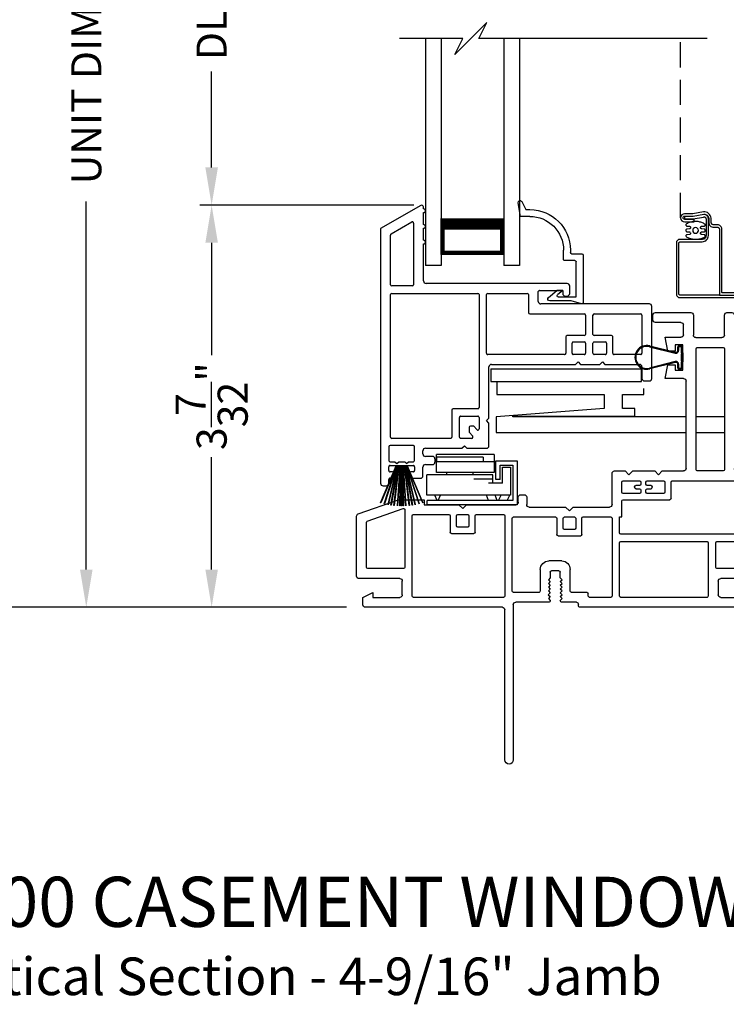
# Model space of a CAD drawing. Extents: x 0 to 68, y 0 to 44.
# Drawn here: x 39.5 to 45.1, y 21.5 to 29.3 of the extents above; entities that cross this region are included whole.
import ezdxf

# ---------------------------------------------------------------- set-up
doc = ezdxf.new("R2010")
doc.units = 0
doc.header["$MEASUREMENT"] = 0
doc.linetypes.add('HIDDEN', pattern=[0.075, 0.05, -0.025])
doc.layers.get('0').update_dxf_attribs({"linetype": 'CONTINUOUS'})
doc.layers.get('DEFPOINTS').update_dxf_attribs({"linetype": 'CONTINUOUS'})
doc.layers.add('DIM', color=7, linetype='CONTINUOUS')
doc.styles.add('ARIAL', font='arial.ttf')
doc.dimstyles.new('M-4', dxfattribs={"dimtxt": 0.24, "dimasz": 0.3, "dimexe": 0.09375, "dimexo": 0.0625, "dimgap": 0.09, "dimtad": 0, "dimdec": 5, "dimzin": 0, "dimtxsty": 'ARIAL', "dimcen": 0, "dimclrd": 7, "dimclre": 7, "dimclrt": 7, "dimazin": 3, "dimtfac": 1, "dimtdec": 5, "dimtofl": 0, "dimtmove": 0, "dimatfit": 3, "dimtolj": 1, "dimtzin": 0})

# ---------------------------------------------------------------- blocks, each defined once
blk = doc.blocks.new('A$C7CDF6E8A')
for p, q in [((0.0781, 0.2571), (0.0781, 0.4015)), ((0.5385, 0.4015), (0.0781, 0.4015)), ((0.5385, 0.4015), (0.5385, 0.2571)), ((0.5385, 0.3421), (0.0781, 0.3421)), ((0.0783, 0.3801), (0.0783, 0.3421)), ((0.4483, 0.3801), (0.0783, 0.3801)), ((0.4483, 0.3801), (0.4483, 0.3421)), ((0.5501, 0.2008), (0.5501, 0.3498)), ((0.5501, 0.3498), (0.7205, 0.3498)), ((0.5841, 0.2008), (0.5841, 0.3158)), ((0.5841, 0.3158), (0.6865, 0.3158)), ((0.6865, 0.3158), (0.6865, 0.034)), ((0.7205, 0.3498), (0.7205, 0)), ((0.5259, 0.2371), (0, 0.2371)), ((0, 0.0771), (0, 0.2371)), ((0.5385, 0.2571), (0.0781, 0.2571)), ((0.1586, 0.2371), (0.1586, 0.2582)), ((0.3693, 0.2371), (0.3693, 0.2568)), ((0.5259, 0.1711), (0.5259, 0.2371)), ((0.6035, 0.1719), (0.6035, 0.2984)), ((0.6035, 0.2984), (0.6676, 0.2984)), ((0.6676, 0.2984), (0.6676, 0.0771)), ((0.5259, 0.2031), (0.3759, 0.2031)), ((0.6035, 0.1711), (0.4922, 0.1711)), ((0.5841, 0.2008), (0.5501, 0.2008)), ((0.6676, 0.0771), (0, 0.0771)), ((0.0017, 0), (0.0017, 0.034)), ((0.6865, 0.034), (0.0017, 0.034)), ((0.7205, 0), (0.0017, 0)), ((0.0812, 0.0338), (0.0632, 0.0769)), ((0.0903, 0.034), (0.1083, 0.0771)), ((0.4928, 0.034), (0.4748, 0.0771)), ((0.5623, 0.034), (0.5443, 0.0771)), ((0.5714, 0.0342), (0.592, 0.0771)), ((0.6422, 0.0342), (0.6628, 0.0771))]:
    blk.add_line(p, q)
blk = doc.blocks.new('A$C594A5847')
for p, q in [((0, 0.5052), (0, 0.4064)), ((0, 0.5052), (1.2009, 0.5052)), ((1.2009, 0.4064), (1.2009, 0.5052)), ((0, 0.4064), (0.047, 0.4064)), ((0.047, 0.4064), (1.2009, 0.4064)), ((0.047, 0.4064), (0.047, 0.303)), ((1.2209, 0.303), (1.2209, 0.3492)), ((0.047, 0.303), (0.9037, 0.303)), ((0.9037, 0.303), (0.9037, 0.1907)), ((1.0496, 0.303), (1.2209, 0.303)), ((1.0496, 0.1907), (1.0496, 0.303)), ((0.9037, 0.1907), (0.0424, 0.125)), ((1.1477, 0.1907), (1.0496, 0.1907)), ((1.1477, 0.13), (1.1477, 0.1907)), ((0.0424, 0.125), (0.0424, 0)), ((0.1735, 0.13), (1.1477, 0.13)), ((0.1735, 0.125), (0.1735, 0.13)), ((1.5571, 0.125), (0.1735, 0.125)), ((1.8631, 0.125), (1.6361, 0.125)), ((0.0424, 0), (1.5571, 0)), ((1.6361, 0), (1.8631, 0))]:
    blk.add_line(p, q)
blk = doc.blocks.new('A$C148C4553')
at = {"color": 7}
for p, q in [((0.6962, 0.2559), (0.5682, 0.1279)), ((0.6322, 0.1279), (0.6962, 0.2559)), ((0.5042, 0.1279), (0, 0.1279)), ((0.5682, 0.1279), (0.4403, 0)), ((0.4403, 0), (0.5042, 0.1279)), ((2.4539, 0.1279), (0.6322, 0.1279))]:
    blk.add_line(p, q, dxfattribs=at)
blk = doc.blocks.new('A$C59C548D2')
for p, q in [((0.125, 1.8105), (0, 1.8105)), ((0, 0), (0, 1.8105)), ((0.125, 0), (0.125, 1.8105)), ((0.625, 0), (0.625, 1.8105)), ((0.75, 1.8105), (0.625, 1.8105)), ((0.75, 0), (0.75, 1.8105)), ((0.625, 1.7213), (0.125, 1.7213)), ((0.125, 1.7213), (0.125, 1.7213)), ((0.125, 1.7213), (0.125, 1.4352)), ((0.625, 1.4355), (0.625, 1.7213))]:
    blk.add_line(p, q)
for points, const_width in [([(0.14, 1.7213), (0.14, 1.4802)], 0.03), ([(0.61, 1.7213), (0.61, 1.4802)], 0.03), ([(0.61, 1.7061), (0.14, 1.7061)], 0.03), ([(0.625, 1.4802), (0.125, 1.4802)], 0.09)]:
    blk.add_lwpolyline(points, dxfattribs=dict(const_width=const_width))
blk = doc.blocks.new('*D270')
at = {"layer": 'DEFPOINTS', "color": 0}
for p in [(39.0341, 34.5), (41.7338, 34.5), (42.1724, 24.6289)]:
    blk.add_point(p, dxfattribs=at)
at = {"layer": 'DIM', "color": 7}
for p, q in [((41.6713, 34.5), (38.9404, 34.5)), ((39.0341, 34.2), (39.0341, 31.0745)), ((39.0341, 24.9289), (39.0341, 28.0544)), ((42.1099, 24.6289), (38.9404, 24.6289))]:
    blk.add_line(p, q, dxfattribs=at)
for points in [[(38.9841, 34.2), (39.0841, 34.2), (39.0341, 34.5)], [(38.9841, 24.9289), (39.0841, 24.9289), (39.0341, 24.6289)]]:
    blk.add_solid(points, dxfattribs=at)
at = {"layer": 'DIM', "color": 7, "insert": (39.0341, 29.5645), "char_height": 0.24, "attachment_point": 5, "rotation": 90, "style": 'ARIAL'}
blk.add_mtext('\\A1;ROUGH OPENING', dxfattribs=at)
blk = doc.blocks.new('*D271')
at = {"layer": 'DEFPOINTS', "color": 0}
for p in [(40.0341, 34), (42.1724, 34), (42.1724, 24.6289)]:
    blk.add_point(p, dxfattribs=at)
at = {"layer": 'DIM', "color": 7}
for p, q in [((42.1099, 34), (39.9404, 34)), ((40.0341, 33.7), (40.0341, 30.7652)), ((40.0341, 24.9289), (40.0341, 27.8637)), ((42.1099, 24.6289), (39.9404, 24.6289))]:
    blk.add_line(p, q, dxfattribs=at)
for points in [[(39.9841, 33.7), (40.0841, 33.7), (40.0341, 34)], [(39.9841, 24.9289), (40.0841, 24.9289), (40.0341, 24.6289)]]:
    blk.add_solid(points, dxfattribs=at)
at = {"layer": 'DIM', "color": 7, "insert": (40.0341, 29.3145), "char_height": 0.24, "attachment_point": 5, "rotation": 90, "style": 'ARIAL'}
blk.add_mtext('\\A1;UNIT DIMENSION', dxfattribs=at)
blk = doc.blocks.new('*D274')
at = {"layer": 'DEFPOINTS', "color": 0}
for p in [(42.7094, 27.8359), (41.0341, 24.6289), (42.1724, 24.6289)]:
    blk.add_point(p, dxfattribs=at)
at = {"layer": 'DIM', "color": 7}
for p, q in [((42.6469, 27.8359), (40.9404, 27.8359)), ((41.0341, 27.5359), (41.0341, 26.6389)), ((41.0341, 24.9289), (41.0341, 25.8259)), ((42.1099, 24.6289), (40.9404, 24.6289))]:
    blk.add_line(p, q, dxfattribs=at)
for points in [[(40.9841, 27.5359), (41.0841, 27.5359), (41.0341, 27.8359)], [(40.9841, 24.9289), (41.0841, 24.9289), (41.0341, 24.6289)]]:
    blk.add_solid(points, dxfattribs=at)
at = {"layer": 'DIM', "color": 7, "insert": (41.0341, 26.2324), "char_height": 0.24, "attachment_point": 5, "rotation": 90, "style": 'ARIAL'}
blk.add_mtext('\\A1;3{\\H1.000000x;\\S7/32;}"', dxfattribs=at)
blk = doc.blocks.new('A$C041B3CE6')
for p, q in [((0.236, 3.58), (0.236, 2.357)), ((0.295, 3.6), (0.256, 3.6)), ((0.315, 3.42), (0.315, 3.58)), ((0.563, 3.58), (0.563, 3.42)), ((0.866, 3.6), (0.583, 3.6)), ((0.886, 3.541), (0.886, 3.58)), ((0.642, 3.423), (0.642, 3.501)), ((0.662, 3.521), (0.866, 3.521)), ((0.543, 3.4), (0.335, 3.4)), ((0.787, 3.403), (0.662, 3.403)), ((0.7675, 3.293), (0.787, 3.403)), ((0.315, 3.311), (0.315, 2.347)), ((0.532, 3.321), (0.325, 3.321)), ((0.542, 2.347), (0.542, 3.311)), ((0.6485, 3.344), (0.7085, 3.344)), ((0.6485, 3.1413), (0.6485, 3.344)), ((0.7085, 3.344), (0.7085, 3.293)), ((0.7085, 3.293), (0.7675, 3.293)), ((0.7085, 3.1413), (0.6485, 3.1413)), ((0.7085, 3.1843), (0.7085, 3.1413)), ((0.7675, 3.1843), (0.7085, 3.1843)), ((0.787, 3.0743), (0.7675, 3.1843)), ((0.641, 3.0743), (0.787, 3.0743)), ((0.621, 2.357), (0.621, 3.0543)), ((0, 2.317), (0, 1.499)), ((0.216, 2.337), (0.02, 2.337)), ((0.325, 2.337), (0.532, 2.337)), ((0.811, 2.337), (0.641, 2.337)), ((0.841, 2.307), (0.811, 2.337)), ((0.871, 2.337), (0.841, 2.307)), ((1.047, 2.337), (0.871, 2.337)), ((1.077, 2.307), (1.047, 2.337)), ((1.107, 2.337), (1.077, 2.307)), ((1.192, 2.337), (1.107, 2.337)), ((1.212, 2.069), (1.212, 2.317)), ((0.079, 2.248), (0.079, 1.843)), ((0.7313, 2.258), (0.089, 2.258)), ((0.7409, 2.118), (0.7409, 2.2484)), ((0.7909, 2.248), (0.7909, 2.168)), ((0.9311, 2.258), (0.8009, 2.258)), ((0.8911, 2.2055), (0.8911, 2.2105)), ((0.9011, 2.2205), (0.9311, 2.2205)), ((0.9411, 2.2305), (0.9411, 2.248)), ((0.9828, 2.248), (0.9828, 2.2305)), ((1.123, 2.258), (0.9928, 2.258)), ((0.9928, 2.2205), (1.0228, 2.2205)), ((1.0328, 2.2105), (1.0328, 2.2055)), ((1.133, 2.168), (1.133, 2.248)), ((0.8009, 2.158), (0.9311, 2.158)), ((0.9311, 2.1955), (0.9011, 2.1955)), ((0.9411, 2.168), (0.9411, 2.1855)), ((0.9828, 2.1855), (0.9828, 2.168)), ((1.0228, 2.1955), (0.9928, 2.1955)), ((0.9928, 2.158), (1.123, 2.158)), ((1.893, 2.127), (1.893, 2.069)), ((1.94, 2.147), (1.913, 2.147)), ((1.96, 2.088), (1.96, 2.127)), ((1.123, 2.108), (0.7509, 2.108)), ((1.133, 1.97), (1.133, 2.098)), ((1.522, 2.049), (1.232, 2.049)), ((1.552, 2.019), (1.522, 2.049)), ((1.582, 2.049), (1.552, 2.019)), ((1.873, 2.049), (1.582, 2.049)), ((2.373, 2.068), (1.98, 2.068)), ((2.403, 2.038), (2.373, 2.068)), ((2.433, 2.068), (2.403, 2.038)), ((2.711, 2.068), (2.433, 2.068)), ((2.711, 2.108), (2.711, 2.068)), ((2.915, 2.108), (2.711, 2.108)), ((3.2366, 1.9947), (2.915, 2.108)), ((1.153, 1.97), (1.133, 1.97)), ((1.153, 1.843), (1.153, 1.97)), ((1.4424, 1.97), (1.222, 1.97)), ((1.5922, 1.97), (1.512, 1.97)), ((1.998, 1.97), (1.6622, 1.97)), ((2.067, 1.979), (2.067, 1.339)), ((2.2932, 1.989), (2.077, 1.989)), ((2.3032, 1.849), (2.3032, 1.979)), ((2.3532, 1.979), (2.3532, 1.899)), ((2.4432, 1.989), (2.3632, 1.989)), ((2.4532, 1.899), (2.4532, 1.979)), ((2.5032, 1.979), (2.5032, 1.849)), ((2.796, 1.989), (2.5132, 1.989)), ((2.806, 1.339), (2.806, 1.979)), ((2.865, 2.0277), (2.865, 1.568)), ((3.1643, 1.9364), (2.8783, 2.0372)), ((3.25, 1.499), (3.25, 1.9758)), ((1.212, 1.96), (1.212, 1.339)), ((1.452, 1.83), (1.452, 1.9604)), ((1.502, 1.96), (1.502, 1.88)), ((1.6022, 1.88), (1.6022, 1.96)), ((1.6522, 1.96), (1.6522, 1.83)), ((2.008, 1.379), (2.008, 1.96)), ((2.3632, 1.889), (2.4432, 1.889)), ((3.171, 1.568), (3.171, 1.927)), ((0.089, 1.833), (1.143, 1.833)), ((1.6422, 1.82), (1.462, 1.82)), ((1.512, 1.87), (1.5922, 1.87)), ((2.4932, 1.839), (2.3132, 1.839)), ((0.079, 1.764), (0.079, 1.568)), ((0.375, 1.774), (0.089, 1.774)), ((0.385, 1.568), (0.385, 1.764)), ((0.444, 1.764), (0.444, 1.339)), ((1.143, 1.774), (0.454, 1.774)), ((1.153, 1.339), (1.153, 1.764)), ((1.6131, 1.619), (1.7171, 1.619)), ((0.089, 1.558), (0.375, 1.558)), ((1.5461, 1.379), (1.5461, 1.552)), ((1.6251, 1.485), (1.6251, 1.53)), ((1.6351, 1.54), (1.6951, 1.54)), ((1.7051, 1.53), (1.7051, 1.485)), ((1.7841, 1.552), (1.7841, 1.379)), ((2.875, 1.558), (3.161, 1.558)), ((0.02, 1.479), (0.345, 1.479)), ((0.365, 1.459), (0.365, 1.349)), ((1.6101, 1.47), (1.6251, 1.485)), ((1.6252, 1.4549), (1.6101, 1.47)), ((1.6102, 1.44), (1.6252, 1.4549)), ((1.6252, 1.425), (1.6102, 1.44)), ((1.6102, 1.41), (1.6252, 1.425)), ((1.7051, 1.485), (1.7201, 1.47)), ((1.7201, 1.47), (1.7051, 1.455)), ((1.7051, 1.455), (1.7201, 1.44)), ((1.7201, 1.44), (1.7051, 1.425)), ((1.7051, 1.425), (1.7201, 1.41)), ((2.885, 1.349), (2.885, 1.459)), ((2.905, 1.479), (3.23, 1.479)), ((0.129, 1.369), (0.05, 1.329)), ((0.129, 1.329), (0.129, 1.369)), ((1.4012, 1.339), (1.4012, 1.359)), ((1.4112, 1.369), (1.5361, 1.369)), ((1.6252, 1.395), (1.6102, 1.41)), ((1.6102, 1.38), (1.6252, 1.395)), ((1.6252, 1.365), (1.6102, 1.38)), ((1.6102, 1.35), (1.6252, 1.365)), ((1.6252, 1.335), (1.6102, 1.35)), ((1.6102, 1.32), (1.6252, 1.335)), ((1.7201, 1.41), (1.7051, 1.395)), ((1.7051, 1.395), (1.7201, 1.38)), ((1.7201, 1.38), (1.7051, 1.365)), ((1.7051, 1.365), (1.7203, 1.3499)), ((1.7203, 1.3499), (1.7051, 1.3347)), ((1.7941, 1.369), (1.998, 1.369)), ((3.121, 1.369), (3.121, 1.329)), ((3.2, 1.329), (3.121, 1.369)), ((0.05, 1.329), (0.05, 1.27)), ((0.345, 1.329), (0.129, 1.329)), ((0.454, 1.329), (1.143, 1.329)), ((1.222, 1.329), (1.3912, 1.329)), ((1.4802, 1.265), (1.4802, 1.275)), ((1.4952, 1.29), (1.6106, 1.29)), ((1.6252, 1.305), (1.6102, 1.32)), ((1.7051, 1.3347), (1.72, 1.3198)), ((1.72, 1.3198), (1.7051, 1.305)), ((1.7201, 1.29), (1.98, 1.29)), ((2, 1.27), (2, 0.0335)), ((2.077, 1.329), (2.796, 1.329)), ((3.121, 1.329), (2.905, 1.329)), ((3.2, 1.27), (3.2, 1.329)), ((0.07, 1.25), (1.4652, 1.25)), ((2.067, 0.0335), (2.067, 1.23)), ((2.087, 1.25), (3.18, 1.25))]:
    blk.add_line(p, q)
for centre, radius, start, end in [((0.256, 3.58), 0.02, 90, 180), ((0.295, 3.58), 0.02, 0, 90), ((0.583, 3.58), 0.02, 90, 180), ((0.866, 3.58), 0.02, 0, 90), ((0.866, 3.541), 0.02, 270, 0), ((0.662, 3.501), 0.02, 90, 180), ((0.335, 3.42), 0.02, 180, 270), ((0.543, 3.42), 0.02, 270, 0), ((0.662, 3.423), 0.02, 180, 270), ((0.325, 3.311), 0.01, 90, 180), ((0.532, 3.311), 0.01, 0, 90), ((0.641, 3.0543), 0.02, 90, 180), ((0.216, 2.357), 0.02, 270, 0), ((0.641, 2.357), 0.02, 180, 270), ((0.02, 2.317), 0.02, 90, 180), ((0.325, 2.347), 0.01, 180, 270), ((0.532, 2.347), 0.01, 270, 0), ((1.192, 2.317), 0.02, 0, 90), ((0.089, 2.248), 0.01, 90, 180), ((0.7313, 2.2484), 0.00963, 0, 90), ((0.8009, 2.248), 0.01, 90, 180), ((0.9011, 2.2105), 0.01, 90, 180), ((0.9011, 2.2055), 0.01, 180, 270), ((0.9311, 2.248), 0.01, 0, 90), ((0.9311, 2.2305), 0.01, 270, 0), ((0.9928, 2.248), 0.01, 90, 180), ((0.9928, 2.2305), 0.01, 180, 270), ((1.0228, 2.2105), 0.01, 0, 90), ((1.0228, 2.2055), 0.01, 270, 0), ((1.123, 2.248), 0.01, 0, 90), ((0.8009, 2.168), 0.01, 180, 270), ((0.9311, 2.1855), 0.01, 0, 90), ((0.9311, 2.168), 0.01, 270, 0), ((0.9928, 2.1855), 0.01, 90, 180), ((0.9928, 2.168), 0.01, 180, 270), ((1.123, 2.168), 0.01, 270, 0), ((1.913, 2.127), 0.02, 90, 180), ((1.94, 2.127), 0.02, 0, 90), ((0.7509, 2.118), 0.01, 180, 270), ((1.123, 2.098), 0.01, 0, 90), ((1.232, 2.069), 0.02, 180, 270), ((1.873, 2.069), 0.02, 270, 0), ((1.98, 2.088), 0.02, 180, 270), ((1.222, 1.96), 0.01, 90, 180), ((1.4424, 1.9604), 0.00963, 0, 90), ((1.512, 1.96), 0.01, 90, 180), ((1.5922, 1.96), 0.01, 0, 90), ((1.6622, 1.96), 0.01, 90, 180), ((1.998, 1.96), 0.01, 0, 90), ((2.077, 1.979), 0.01, 90, 180), ((2.2932, 1.979), 0.01, 0, 90), ((2.3632, 1.979), 0.01, 90, 180), ((2.4432, 1.979), 0.01, 0, 90), ((2.5132, 1.979), 0.01, 90, 180), ((2.796, 1.979), 0.01, 0, 90), ((2.875, 2.0277), 0.01, 70.59576, 180), ((3.23, 1.9758), 0.02, 0, 70.59576), ((2.3632, 1.899), 0.01, 180, 270), ((2.4432, 1.899), 0.01, 270, 0), ((3.161, 1.927), 0.01, 0, 70.59576), ((0.089, 1.843), 0.01, 180, 270), ((1.143, 1.843), 0.01, 270, 0), ((1.462, 1.83), 0.01, 180, 270), ((1.512, 1.88), 0.01, 180, 270), ((1.5922, 1.88), 0.01, 270, 0), ((1.6422, 1.83), 0.01, 270, 0), ((2.3132, 1.849), 0.01, 180, 270), ((2.4932, 1.849), 0.01, 270, 0), ((0.089, 1.764), 0.01, 90, 180), ((0.375, 1.764), 0.01, 0, 90), ((0.454, 1.764), 0.01, 90, 180), ((1.143, 1.764), 0.01, 0, 90), ((1.6131, 1.552), 0.067, 90, 180), ((1.7171, 1.552), 0.067, 0, 90), ((0.02, 1.499), 0.02, 180, 270), ((0.089, 1.568), 0.01, 180, 270), ((0.375, 1.568), 0.01, 270, 0), ((1.6351, 1.53), 0.01, 90, 180), ((1.6951, 1.53), 0.01, 0, 90), ((2.875, 1.568), 0.01, 180, 270), ((3.161, 1.568), 0.01, 270, 0), ((3.23, 1.499), 0.02, 270, 0), ((0.345, 1.459), 0.02, 0, 90), ((2.905, 1.459), 0.02, 90, 180), ((0.345, 1.349), 0.02, 270, 0), ((0.454, 1.339), 0.01, 180, 270), ((1.143, 1.339), 0.01, 270, 0), ((1.222, 1.339), 0.01, 180, 270), ((1.3912, 1.339), 0.01, 270, 0), ((1.4112, 1.359), 0.01, 90, 180), ((1.5361, 1.379), 0.01, 270, 0), ((1.7941, 1.379), 0.01, 180, 270), ((1.998, 1.379), 0.01, 270, 0), ((2.077, 1.339), 0.01, 180, 270), ((2.796, 1.339), 0.01, 270, 0), ((2.905, 1.349), 0.02, 180, 270), ((0.07, 1.27), 0.02, 180, 270), ((1.4652, 1.265), 0.015, 270, 0), ((1.4952, 1.275), 0.015, 90, 180), ((1.6102, 1.305), 0.015, 271.44101, 0), ((1.7201, 1.305), 0.015, 180.004, 270), ((1.98, 1.27), 0.02, 0, 90), ((3.18, 1.27), 0.02, 270, 0), ((2.087, 1.23), 0.02, 90, 180), ((2.0335, 0.0335), 0.0335, 180, 0)]:
    blk.add_arc(centre, radius, start, end)
blk = doc.blocks.new('A$C31C75B70')
at = {"linetype": 'HIDDEN', "ltscale": 4}
blk.add_line((0.1507, 0.9463), (0.1507, 2.3765), dxfattribs=at)
for p, q in [((0.4654, 0.329), (0.6098, 0.329)), ((0.6098, 0.329), (0.6038, 0.0267))]:
    blk.add_line(p, q)
for points in [[(0.394, 0.9106), (0.394, 0.9424), (0.394, 0.9426), (0.394, 0.9427), (0.394, 0.9429), (0.394, 0.9431), (0.394, 0.9433), (0.394, 0.9434), (0.394, 0.9436), (0.394, 0.9438), (0.3918, 0.9547), (0.3876, 0.9649), (0.3815, 0.9741), (0.3736, 0.9819), (0.3644, 0.9881), (0.3541, 0.9923), (0.3432, 0.9943), (0.3322, 0.9942), (0.2481, 0.9788), (0.1825, 0.9788), (0.1702, 0.9763), (0.1598, 0.9692), (0.1529, 0.9586), (0.1507, 0.9463), (0.1534, 0.934), (0.1607, 0.9237), (0.1714, 0.9171), (0.1838, 0.9151), (0.2582, 0.9151), (0.2582, 0.9341), (0.1833, 0.9341), (0.1783, 0.9348), (0.1739, 0.9374), (0.1709, 0.9415), (0.1697, 0.9465), (0.1706, 0.9515), (0.1733, 0.9558), (0.1775, 0.9587), (0.1825, 0.9597), (0.2498, 0.9597), (0.3354, 0.9755), (0.3425, 0.9753), (0.3493, 0.9739), (0.3558, 0.9711), (0.3616, 0.9672), (0.3666, 0.9623), (0.3706, 0.9565), (0.3734, 0.9501), (0.3749, 0.9433), (0.3749, 0.943), (0.375, 0.9428), (0.375, 0.9426), (0.375, 0.9423), (0.375, 0.9421), (0.375, 0.9418), (0.375, 0.9416), (0.375, 0.9414), (0.375, 0.9106), (0.3758, 0.9029), (0.378, 0.8956), (0.3816, 0.8889), (0.3865, 0.883), (0.3924, 0.8781), (0.3991, 0.8745), (0.4064, 0.8723), (0.414, 0.8716), (0.4454, 0.8716), (0.4483, 0.8713), (0.4511, 0.8704), (0.4537, 0.869), (0.456, 0.8672), (0.4579, 0.8649), (0.4592, 0.8623), (0.4601, 0.8595), (0.4604, 0.8566), (0.4604, 0.3339), (0.4605, 0.3329), (0.4608, 0.332), (0.4613, 0.3311), (0.4619, 0.3304), (0.4627, 0.3298), (0.4635, 0.3294), (0.4644, 0.3291), (0.4654, 0.329), (0.1504, 0.329), (0.1475, 0.3293), (0.1446, 0.3301), (0.1421, 0.3315), (0.1398, 0.3334), (0.1379, 0.3357), (0.1365, 0.3383), (0.1357, 0.3411), (0.1354, 0.344), (0.1354, 0.741), (0.1357, 0.7439), (0.1365, 0.7467), (0.1379, 0.7493), (0.1398, 0.7516), (0.1421, 0.7535), (0.1446, 0.7549), (0.1475, 0.7557), (0.1504, 0.756), (0.3232, 0.756), (0.3328, 0.7569), (0.342, 0.7597), (0.3504, 0.7643), (0.3579, 0.7703), (0.364, 0.7778), (0.3685, 0.7862), (0.3713, 0.7954), (0.3722, 0.805), (0.3722, 0.9386), (0.3715, 0.9455), (0.3694, 0.9522), (0.3659, 0.9582), (0.3613, 0.9635), (0.3558, 0.9677), (0.3494, 0.9707), (0.3426, 0.9723), (0.3357, 0.9725), (0.2501, 0.9568), (0.1816, 0.9568), (0.1816, 0.9377), (0.2518, 0.9377), (0.3339, 0.9529), (0.3373, 0.9535), (0.3408, 0.9533), (0.3442, 0.9523), (0.3472, 0.9506), (0.3497, 0.9482), (0.3516, 0.9453), (0.3528, 0.942), (0.3532, 0.9386), (0.3532, 0.805), (0.3526, 0.7991), (0.3509, 0.7935), (0.3482, 0.7883), (0.3444, 0.7838), (0.3399, 0.7801), (0.3347, 0.7773), (0.3291, 0.7756), (0.3232, 0.775), (0.1464, 0.775), (0.1405, 0.7744), (0.1349, 0.7727), (0.1297, 0.7699), (0.1252, 0.7662), (0.1214, 0.7617), (0.1187, 0.7565), (0.117, 0.7508), (0.1164, 0.745), (0.1164, 0.34), (0.117, 0.3341), (0.1187, 0.3285), (0.1214, 0.3233), (0.1252, 0.3188), (0.1297, 0.3151), (0.1349, 0.3123), (0.1405, 0.3106), (0.1464, 0.31), (0.5814, 0.31), (0.5833, 0.3098), (0.5852, 0.3092), (0.5869, 0.3083), (0.5885, 0.3071), (0.5897, 0.3055), (0.5906, 0.3038), (0.5912, 0.3019), (0.5914, 0.3), (0.5794, 0.0261), (0.5809, 0.0163), (0.5861, 0.0079), (0.5942, 0.0022), (0.6038, 0), (0.6136, 0.0017), (0.6219, 0.0071), (0.6274, 0.0153), (0.6294, 0.025), (0.6294, 0.3355), (0.6287, 0.338), (0.6276, 0.3404), (0.6261, 0.3426), (0.6243, 0.3444), (0.6221, 0.346), (0.6198, 0.3471), (0.6172, 0.3478), (0.6146, 0.348), (0.4844, 0.348), (0.4834, 0.3481), (0.4825, 0.3484), (0.4817, 0.3488), (0.4809, 0.3494), (0.4803, 0.3501), (0.4798, 0.351), (0.4795, 0.3519), (0.4794, 0.3529), (0.4794, 0.8566), (0.4787, 0.8632), (0.4768, 0.8696), (0.4737, 0.8754), (0.4694, 0.8806), (0.4643, 0.8848), (0.4584, 0.888), (0.452, 0.8899), (0.4454, 0.8906), (0.414, 0.8906), (0.4101, 0.8909), (0.4064, 0.8921), (0.4029, 0.8939), (0.3999, 0.8964), (0.3974, 0.8994), (0.3956, 0.9029), (0.3944, 0.9067)], [(0.2542, 0.8623), (0.2493, 0.855), (0.2476, 0.8463), (0.2493, 0.8377), (0.2542, 0.8304), (0.2615, 0.8255), (0.2701, 0.8238), (0.2787, 0.8255), (0.286, 0.8304), (0.2909, 0.8377), (0.2926, 0.8463), (0.2909, 0.855), (0.286, 0.8623), (0.2787, 0.8671), (0.2701, 0.8689), (0.2615, 0.8671)]]:
    blk.add_lwpolyline(points, close=True)
blk.add_lwpolyline([(0.2299, 0.828), (0.2304, 0.8262), (0.2306, 0.8244), (0.2306, 0.8232), (0.2304, 0.8213), (0.2299, 0.8195), (0.229, 0.8178), (0.2278, 0.8163), (0.2264, 0.8151), (0.2248, 0.8141), (0.223, 0.8135), (0.2211, 0.8132), (0.202, 0.8122), (0.2002, 0.8119), (0.1984, 0.8113), (0.1967, 0.8104), (0.1953, 0.8091), (0.1941, 0.8076), (0.1933, 0.8059), (0.1927, 0.8041), (0.1925, 0.8022), (0.1942, 0.7973), (0.2006, 0.7934), (0.2073, 0.79), (0.2141, 0.7868), (0.2211, 0.7841), (0.2282, 0.7816), (0.2355, 0.7796), (0.2428, 0.778), (0.2502, 0.7767), (0.2919, 0.7767), (0.2995, 0.778), (0.307, 0.7797), (0.3144, 0.7818), (0.3217, 0.7843), (0.3289, 0.7872), (0.3359, 0.7905), (0.3427, 0.7941), (0.3493, 0.7981), (0.3477, 0.8022), (0.3475, 0.8041), (0.347, 0.8059), (0.3461, 0.8076), (0.3449, 0.8091), (0.3435, 0.8104), (0.3419, 0.8113), (0.3401, 0.8119), (0.3382, 0.8122), (0.3191, 0.8132), (0.3173, 0.8135), (0.3155, 0.8141), (0.3138, 0.8151), (0.3124, 0.8163), (0.3112, 0.8178), (0.3104, 0.8195), (0.3098, 0.8213), (0.3096, 0.8232), (0.3096, 0.8244), (0.3098, 0.8262), (0.3103, 0.828), (0.3112, 0.8297), (0.3123, 0.8312), (0.3138, 0.8324), (0.3154, 0.8334), (0.3171, 0.834), (0.319, 0.8343), (0.3383, 0.8356), (0.3402, 0.8359), (0.3419, 0.8366), (0.3436, 0.8375), (0.345, 0.8388), (0.3461, 0.8403), (0.347, 0.8419), (0.3475, 0.8437), (0.3477, 0.8456), (0.3477, 0.8471), (0.3475, 0.8489), (0.347, 0.8507), (0.3461, 0.8524), (0.345, 0.8539), (0.3436, 0.8551), (0.3419, 0.8561), (0.3402, 0.8567), (0.3383, 0.857), (0.319, 0.8583), (0.3171, 0.8586), (0.3154, 0.8593), (0.3138, 0.8602), (0.3123, 0.8615), (0.3112, 0.863), (0.3103, 0.8646), (0.3098, 0.8664), (0.3096, 0.8683), (0.3096, 0.8695), (0.3098, 0.8714), (0.3104, 0.8732), (0.3112, 0.8749), (0.3124, 0.8764), (0.3138, 0.8776), (0.3155, 0.8785), (0.3173, 0.8792), (0.3191, 0.8795), (0.3382, 0.8805), (0.3401, 0.8807), (0.3419, 0.8814), (0.3435, 0.8823), (0.3449, 0.8836), (0.3461, 0.8851), (0.347, 0.8867), (0.3475, 0.8886), (0.3477, 0.8905), (0.3461, 0.8954), (0.3396, 0.8992), (0.3329, 0.9027), (0.3261, 0.9058), (0.3191, 0.9086), (0.312, 0.911), (0.3047, 0.9131), (0.2974, 0.9147), (0.29, 0.916), (0.2484, 0.916), (0.2407, 0.9147), (0.2332, 0.913), (0.2258, 0.9108), (0.2185, 0.9083), (0.2113, 0.9055), (0.2044, 0.9022), (0.1975, 0.8985), (0.1909, 0.8946), (0.1925, 0.8905), (0.1927, 0.8886), (0.1933, 0.8867), (0.1941, 0.8851), (0.1953, 0.8836), (0.1967, 0.8823), (0.1984, 0.8814), (0.2002, 0.8807), (0.202, 0.8805), (0.2211, 0.8795), (0.223, 0.8792), (0.2248, 0.8785), (0.2264, 0.8776), (0.2278, 0.8764), (0.229, 0.8749), (0.2299, 0.8732), (0.2304, 0.8714), (0.2306, 0.8695), (0.2306, 0.8683), (0.2304, 0.8664), (0.2299, 0.8646), (0.229, 0.863), (0.2279, 0.8615), (0.2265, 0.8602), (0.2249, 0.8593), (0.2231, 0.8586), (0.2212, 0.8583), (0.2019, 0.857), (0.2, 0.8567), (0.1983, 0.8561), (0.1967, 0.8551), (0.1952, 0.8539), (0.1941, 0.8524), (0.1932, 0.8507), (0.1927, 0.8489), (0.1925, 0.8471), (0.1925, 0.8456), (0.1927, 0.8437), (0.1932, 0.8419), (0.1941, 0.8403), (0.1952, 0.8388), (0.1967, 0.8375), (0.1983, 0.8366), (0.2, 0.8359), (0.2019, 0.8356), (0.2212, 0.8343), (0.2231, 0.834), (0.2249, 0.8334), (0.2265, 0.8324), (0.2279, 0.8312)])
blk = doc.blocks.new('A$C5B372A86')
at = {"color": 7, "linetype": 'CONTINUOUS'}
for p, q in [((0.1166, 0.1803), (0.3208, 0.1287)), ((0.1183, 0.1871), (0.3225, 0.1355)), ((0.343, 0.1515), (0.343, 0.18)), ((0.35, 0.1515), (0.35, 0.18)), ((0.353, 0.19), (0.365, 0.19)), ((0.353, 0.183), (0.365, 0.183)), ((0.368, 0.18), (0.368, 0.1331)), ((0.375, 0.18), (0.375, 0.136)), ((0.368, 0.1331), (0.375, 0.1261)), ((0.368, 0.1226), (0.368, 0.0674)), ((0.375, 0.1226), (0.368, 0.1226)), ((0.375, 0.136), (0.381, 0.13)), ((0.375, 0.1261), (0.375, 0.1226)), ((0.381, 0.13), (0.381, 0.06)), ((0.3208, 0.0613), (0.1166, 0.0097)), ((0.3225, 0.0545), (0.1183, 0.0029)), ((0.343, 0.01), (0.343, 0.04)), ((0.35, 0.01), (0.35, 0.0385)), ((0.365, 0.007), (0.353, 0.007)), ((0.368, 0.0674), (0.375, 0.0674)), ((0.375, 0.0639), (0.368, 0.0569)), ((0.368, 0.0569), (0.368, 0.01)), ((0.375, 0.0674), (0.375, 0.0639)), ((0.381, 0.06), (0.375, 0.054)), ((0.375, 0.054), (0.375, 0.01)), ((0.365, 0), (0.353, 0))]:
    blk.add_line(p, q, dxfattribs=at)
for centre, radius, start, end in [((0.095, 0.095), 0.095, 75.81835, 284.18165), ((0.095, 0.095), 0.088, 75.81808, 284.18192), ((0.353, 0.18), 0.01, 89.997, 180.00468), ((0.353, 0.18), 0.003, 90.00831, 179.99449), ((0.365, 0.18), 0.01, 359.99532, 90.00384), ((0.365, 0.18), 0.003, 0.00073, 89.99647), ((0.3265, 0.1515), 0.0235, 255.81596, 0.0023), ((0.3265, 0.1515), 0.0165, 255.81603, 0.00245), ((0.3265, 0.0385), 0.0235, 359.9977, 104.18404), ((0.3276, 0.04), 0.0154, 0.0008, 109.60633), ((0.353, 0.01), 0.01, 180.0068, 269.99152), ((0.353, 0.01), 0.003, 180.00551, 269.99169), ((0.365, 0.01), 0.003, 270.00353, 359.99927), ((0.365, 0.01), 0.01, 270.00764, 359.9932)]:
    blk.add_arc(centre, radius, start, end, dxfattribs=at)
blk = doc.blocks.new('A$C4E462766')
for p, q in [((2.0987, 2.218), (2.0987, 2.188)), ((2.1447, 2.238), (2.1187, 2.238)), ((2.1647, 0.1871), (2.1647, 2.218)), ((1.8267, 2.158), (1.8267, 2.089)), ((1.9227, 2.178), (1.8467, 2.178)), ((1.9027, 2.127), (1.9227, 2.127)), ((1.9327, 2.137), (1.9327, 2.168)), ((2.0587, 2.168), (2.0587, 2.137)), ((2.0887, 2.178), (2.0687, 2.178)), ((2.0687, 2.127), (2.0887, 2.127)), ((1.7307, 2.024), (1.7307, 2.049)), ((1.8067, 2.069), (1.7507, 2.069)), ((1.8927, 2.086), (1.8927, 2.117)), ((2.0887, 2.076), (1.9027, 2.076)), ((1.9417, 2.046), (1.9027, 2.046)), ((1.9567, 2.061), (1.9417, 2.046)), ((1.9717, 2.046), (1.9567, 2.061)), ((2.0197, 2.046), (1.9717, 2.046)), ((2.0347, 2.061), (2.0197, 2.046)), ((2.0497, 2.046), (2.0347, 2.061)), ((2.0887, 2.046), (2.0497, 2.046)), ((2.0987, 2.117), (2.0987, 2.086)), ((1.7507, 2.004), (1.8067, 2.004)), ((1.8267, 1.984), (1.8267, 1.959)), ((1.8927, 2.036), (1.8927, 1.928)), ((2.0987, 1.928), (2.0987, 2.036)), ((1.2997, 1.919), (1.2997, 1.738)), ((1.4757, 1.939), (1.3197, 1.939)), ((1.4957, 1.919), (1.4757, 1.939)), ((1.5157, 1.939), (1.4957, 1.919)), ((1.8067, 1.939), (1.5157, 1.939)), ((1.9027, 1.918), (2.0887, 1.918)), ((1.4567, 1.8094), (1.4293, 1.8438)), ((1.4372, 1.86), (1.5257, 1.86)), ((1.4567, 1.772), (1.4567, 1.8094)), ((1.5357, 1.85), (1.5357, 1.693)), ((1.5947, 1.634), (1.5947, 1.85)), ((1.6047, 1.86), (2.0757, 1.86)), ((2.0857, 1.85), (2.0857, 0.714)), ((1.2997, 1.738), (1.3197, 1.718)), ((1.3787, 1.693), (1.3787, 1.784)), ((1.3965, 1.7902), (1.419, 1.762)), ((1.419, 1.762), (1.4467, 1.762)), ((1.3197, 1.718), (1.2997, 1.698)), ((1.2997, 1.698), (1.2997, 1.29)), ((1.5257, 1.683), (1.3887, 1.683)), ((1.3787, 0.714), (1.3787, 1.614)), ((1.3887, 1.624), (1.5847, 1.624)), ((0, 1.382), (0, 0.808)), ((0.059, 1.402), (0.02, 1.402)), ((0.079, 1.29), (0.079, 1.382)), ((0.374, 1.27), (0.099, 1.27)), ((0.394, 1.25), (0.374, 1.27)), ((0.414, 1.27), (0.394, 1.25)), ((0.569, 1.27), (0.414, 1.27)), ((0.589, 1.25), (0.569, 1.27)), ((0.609, 1.27), (0.589, 1.25)), ((1.2797, 1.27), (0.609, 1.27)), ((0.079, 0.877), (0.079, 1.181)), ((0.089, 1.191), (0.3018, 1.191)), ((0.3118, 1.181), (0.3118, 1.051)), ((0.3618, 1.101), (0.3618, 1.181)), ((0.3718, 1.191), (0.4598, 1.191)), ((0.4698, 1.181), (0.4698, 1.101)), ((0.5288, 1.101), (0.5288, 1.181)), ((0.5388, 1.191), (0.6268, 1.191)), ((0.6368, 1.181), (0.6368, 1.101)), ((0.6868, 1.051), (0.6868, 1.181)), ((0.6968, 1.191), (1.3097, 1.191)), ((1.3197, 1.181), (1.3197, 0.714)), ((0.3218, 1.041), (0.4598, 1.041)), ((0.4598, 1.091), (0.3718, 1.091)), ((0.4698, 1.031), (0.4698, 0.877)), ((0.5288, 0.877), (0.5288, 1.031)), ((0.6268, 1.091), (0.5388, 1.091)), ((0.5388, 1.041), (0.6768, 1.041)), ((0.4598, 0.867), (0.089, 0.867)), ((0.9747, 0.867), (0.5388, 0.867)), ((0.02, 0.788), (0.8857, 0.788)), ((0.9847, 0.714), (0.9847, 0.857)), ((0.6907, 0.725), (0.6757, 0.725)), ((0.9057, 0.768), (0.9057, 0.69)), ((0.6557, 0.705), (0.6557, 0.645)), ((0.7107, 0.68), (0.7107, 0.705)), ((0.8957, 0.68), (0.7107, 0.68)), ((1.3097, 0.704), (0.9947, 0.704)), ((2.0757, 0.704), (1.3887, 0.704)), ((1.9007, 0.1432), (1.9007, 0.635)), ((1.9107, 0.645), (2.0757, 0.645)), ((2.0857, 0.635), (2.0857, 0.2384)), ((0.6757, 0.625), (1.8017, 0.625)), ((1.8217, 0.605), (1.8217, 0.31)), ((1.8217, 0.28), (1.8217, 0.185)), ((1.8442, 0.002), (2.1647, 0.1871)), ((2.0807, 0.2298), (1.9157, 0.1345)), ((1.8217, 0.155), (1.8217, 0.06)), ((1.8217, 0.03), (1.8217, 0.015))]:
    blk.add_line(p, q)
for centre, radius, start, end in [((2.1187, 2.218), 0.02, 90.00274, 179.99894), ((2.1447, 2.218), 0.02, 0.00106, 89.99726), ((1.8467, 2.158), 0.02, 90.0019, 179.99894), ((1.9027, 2.117), 0.01, 89.997, 179.99796), ((1.9227, 2.168), 0.01, 359.99532, 90.003), ((1.9227, 2.137), 0.01, 270.00848, 359.9932), ((2.0687, 2.168), 0.01, 89.99819, 180.00181), ((2.0687, 2.137), 0.01, 180.00967, 269.99033), ((2.0887, 2.188), 0.01, 269.99532, 0.00468), ((2.0887, 2.117), 0.01, 0.00204, 90.00468), ((1.7507, 2.049), 0.02, 89.997, 180.00468), ((1.8067, 2.089), 0.02, 270.00274, 359.99894), ((1.9027, 2.086), 0.01, 179.99532, 270.003), ((1.9027, 2.036), 0.01, 90.00848, 179.9932), ((2.0887, 2.086), 0.01, 269.99532, 0.00468), ((2.0887, 2.036), 0.01, 0.0068, 89.9932), ((1.7507, 2.024), 0.02, 179.99868, 270.003), ((1.8067, 1.984), 0.02, 0.00106, 89.99726), ((1.3197, 1.919), 0.02, 89.997, 180.00132), ((1.8067, 1.959), 0.02, 270.00274, 359.99894), ((1.9027, 1.928), 0.01, 180.0068, 269.99152), ((2.0887, 1.928), 0.01, 270.0068, 359.9932), ((1.4372, 1.85), 0.01, 89.99841, 218.51705), ((1.5257, 1.85), 0.01, 359.99532, 90.003), ((1.6047, 1.85), 0.01, 89.997, 180.00468), ((2.0757, 1.85), 0.01, 359.99532, 90.003), ((1.3887, 1.784), 0.01, 38.51101, 180.00229), ((1.4467, 1.772), 0.01, 270.00848, 359.9932), ((1.3887, 1.693), 0.01, 179.99532, 270.003), ((1.5257, 1.693), 0.01, 269.997, 0.00468), ((1.3887, 1.614), 0.01, 89.997, 179.99796), ((1.5847, 1.634), 0.01, 270.00848, 359.9932), ((0.02, 1.382), 0.02, 90.00232, 179.99894), ((0.059, 1.382), 0.02, 0.00106, 89.99768), ((0.099, 1.29), 0.02, 180.00178, 269.99738), ((1.2797, 1.29), 0.02, 270.00333, 359.99751), ((0.089, 1.181), 0.01, 89.99759, 180.00325), ((0.3018, 1.181), 0.01, 359.99532, 90.00384), ((0.3718, 1.181), 0.01, 89.99616, 180.00468), ((0.4598, 1.181), 0.01, 359.99532, 90.00384), ((0.5388, 1.181), 0.01, 89.99759, 180.00325), ((0.6268, 1.181), 0.01, 359.99675, 90.00241), ((0.6968, 1.181), 0.01, 89.997, 180.00468), ((1.3097, 1.181), 0.01, 359.99532, 90.003), ((0.3718, 1.101), 0.01, 179.99532, 270.00384), ((0.4598, 1.101), 0.01, 269.99616, 0.00468), ((0.5388, 1.101), 0.01, 179.99675, 270.00241), ((0.6268, 1.101), 0.01, 269.99759, 0.00325), ((0.3218, 1.051), 0.01, 180.00204, 270.00384), ((0.4598, 1.031), 0.01, 0.0068, 89.99236), ((0.5388, 1.031), 0.01, 90.00907, 179.99177), ((0.6768, 1.051), 0.01, 269.99759, 359.99652), ((0.089, 0.877), 0.01, 180.00823, 269.99093), ((0.4598, 0.877), 0.01, 270.00764, 359.9932), ((0.5388, 0.877), 0.01, 180.00823, 269.99093), ((0.9747, 0.857), 0.01, 0.00491, 90.00181), ((0.02, 0.808), 0.02, 180.00106, 269.99768), ((0.8857, 0.768), 0.02, 359.99532, 90.003), ((0.6757, 0.705), 0.02, 89.99688, 180.0006), ((0.6907, 0.705), 0.02, 359.99868, 90.00342), ((0.9947, 0.714), 0.01, 180.0068, 269.99152), ((1.3097, 0.714), 0.01, 270.00848, 359.9932), ((1.3887, 0.714), 0.01, 180.0068, 269.99152), ((2.0757, 0.714), 0.01, 270.00848, 359.9932), ((0.6757, 0.645), 0.02, 180.00178, 269.99738), ((0.8957, 0.69), 0.01, 269.997, 359.99796), ((1.9107, 0.635), 0.01, 90.00848, 179.9932), ((2.0757, 0.635), 0.01, 0.0068, 89.99152), ((1.8017, 0.605), 0.02, 359.99675, 90.00241), ((1.8217, 0.295), 0.015, 89.99888, 270.00112), ((2.0757, 0.2384), 0.01, 300.00208, 359.99702), ((1.8217, 0.17), 0.015, 90.00112, 269.99888), ((1.9107, 0.1432), 0.01, 180.00042, 299.99951), ((1.8217, 0.045), 0.015, 89.99888, 270.00112), ((1.8367, 0.015), 0.015, 179.99705, 300.00032)]:
    blk.add_arc(centre, radius, start, end)
blk = doc.blocks.new('A$C57904517')
for p, q in [((0.4239, 0.7994), (0.2519, 0.7994)), ((0.505, 0.8242), (0.4239, 0.7994)), ((0.5179, 0.4346), (0.5179, 0.8146)), ((0.2423, 0.7729), (0.3094, 0.7166)), ((0.3561, 0.7166), (0.3094, 0.7166)), ((0.3561, 0.7166), (0.3142, 0.7517)), ((0.3206, 0.7694), (0.4629, 0.7694)), ((0.4629, 0.7694), (0.4629, 0.4896)), ((0.4529, 0.4796), (0.3719, 0.4796)), ((0.3619, 0.4696), (0.3619, 0.3948)), ((0.4169, 0.3948), (0.4169, 0.4146)), ((0.4269, 0.4246), (0.5079, 0.4246)), ((0.0179, 0.1268), (0.0002, 0.0174)), ((0.0939, 0.1268), (0.0179, 0.1268)), ((0.0284, 0.0083), (0.0602, 0.0718)), ((0.0602, 0.0718), (0.0939, 0.0718))]:
    blk.add_line(p, q)
for centre, radius, start, end in [((0.2519, 0.7844), 0.015, 90, 230.00036), ((0.508, 0.8146), 0.00999, 359.98536, 107.05795), ((0.3206, 0.7594), 0.01, 90.02639, 229.9841), ((0.3719, 0.4696), 0.01, 89.97884, 180.00225), ((0.4529, 0.4896), 0.01, 270, 0.03364), ((0.0939, 0.3948), 0.323, 270, 359.99845), ((0.094, 0.3948), 0.268, 270, 0.00062), ((0.4269, 0.4146), 0.01, 90, 179.97945), ((0.5079, 0.4346), 0.01, 270, 359.97945), ((0.015, 0.015), 0.015, 170.77559, 333.38997)]:
    blk.add_arc(centre, radius, start, end)
blk = doc.blocks.new('A$C36707212')
for p, q in [((0.365, 1.0399), (0.364, 1.0396)), ((0.364, 1.0396), (0.4889, 0.7454)), ((0.49, 0.7454), (0.365, 1.0399)), ((0.3946, 1.0483), (0.3937, 1.048)), ((0.3937, 1.048), (0.492, 0.7454)), ((0.4931, 0.7454), (0.3946, 1.0483)), ((0.4259, 1.0552), (0.4249, 1.055)), ((0.4249, 1.055), (0.4964, 0.7454)), ((0.4975, 0.7454), (0.4259, 1.0552)), ((0.4483, 1.0591), (0.4473, 1.0589)), ((0.4473, 1.0589), (0.5026, 0.7454)), ((0.5036, 0.7454), (0.4483, 1.0591)), ((0.4719, 1.0621), (0.4709, 1.062)), ((0.4709, 1.062), (0.5098, 0.7454)), ((0.5108, 0.7454), (0.4719, 1.0621)), ((0.4994, 1.0644), (0.4984, 1.0644)), ((0.4984, 1.0644), (0.5207, 0.7454)), ((0.5217, 0.7454), (0.4994, 1.0644)), ((0.5197, 1.0653), (0.5187, 1.0652)), ((0.5187, 1.0652), (0.5243, 0.7454)), ((0.5253, 0.7454), (0.5197, 1.0653)), ((0.5302, 1.0654), (0.5302, 0.7454)), ((0.5352, 0.7454), (0.5352, 1.0654)), ((0.5457, 1.0653), (0.5401, 0.7454)), ((0.5411, 0.7454), (0.5467, 1.0652)), ((0.566, 1.0644), (0.5437, 0.7454)), ((0.5447, 0.7454), (0.567, 1.0644)), ((0.5467, 1.0652), (0.5457, 1.0653)), ((0.5935, 1.0621), (0.5546, 0.7454)), ((0.5556, 0.7454), (0.5945, 1.062)), ((0.6171, 1.0591), (0.5618, 0.7454)), ((0.5628, 0.7454), (0.6181, 1.0589)), ((0.567, 1.0644), (0.566, 1.0644)), ((0.6395, 1.0552), (0.5679, 0.7454)), ((0.569, 0.7454), (0.6405, 1.055)), ((0.6708, 1.0483), (0.5724, 0.7454)), ((0.5734, 0.7454), (0.6717, 1.048)), ((0.7004, 1.0399), (0.5754, 0.7454)), ((0.5765, 0.7454), (0.7014, 1.0396)), ((0.5945, 1.062), (0.5935, 1.0621)), ((0.6181, 1.0589), (0.6171, 1.0591)), ((0.6405, 1.055), (0.6395, 1.0552)), ((0.6717, 1.048), (0.6708, 1.0483)), ((0.7014, 1.0396), (0.7004, 1.0399)), ((0.4889, 0.7454), (0.4393, 0.7454)), ((0.4393, 0.7454), (0.4393, 0.7422)), ((0.4393, 0.7422), (0.6261, 0.7422)), ((0.492, 0.7454), (0.49, 0.7454)), ((0.4964, 0.7454), (0.4931, 0.7454)), ((0.5026, 0.7454), (0.4975, 0.7454)), ((0.5098, 0.7454), (0.5036, 0.7454)), ((0.5207, 0.7454), (0.5108, 0.7454)), ((0.5243, 0.7454), (0.5217, 0.7454)), ((0.5302, 0.7454), (0.5253, 0.7454)), ((0.5401, 0.7454), (0.5352, 0.7454)), ((0.5437, 0.7454), (0.5411, 0.7454)), ((0.5546, 0.7454), (0.5447, 0.7454)), ((0.5618, 0.7454), (0.5556, 0.7454)), ((0.5679, 0.7454), (0.5628, 0.7454)), ((0.5724, 0.7454), (0.569, 0.7454)), ((0.5754, 0.7454), (0.5734, 0.7454)), ((0.6261, 0.7454), (0.5765, 0.7454)), ((0.6261, 0.7422), (0.6261, 0.7454))]:
    blk.add_line(p, q)
blk.add_arc((0.5327, 0.5327), 0.5327, 89.7311, 90.2689)
blk = doc.blocks.new('*D299')
at = {"layer": 'DEFPOINTS', "color": 0}
for p in [(41.0341, 30.793), (42.6234, 30.793), (42.7094, 27.8359)]:
    blk.add_point(p, dxfattribs=at)
at = {"layer": 'DIM', "color": 7}
for p, q in [((42.5609, 30.793), (40.9404, 30.793)), ((41.0341, 30.493), (41.0341, 29.7287)), ((41.0341, 28.1359), (41.0341, 28.9002)), ((42.6469, 27.8359), (40.9404, 27.8359))]:
    blk.add_line(p, q, dxfattribs=at)
for points in [[(40.9841, 30.493), (41.0841, 30.493), (41.0341, 30.793)], [(40.9841, 28.1359), (41.0841, 28.1359), (41.0341, 27.8359)]]:
    blk.add_solid(points, dxfattribs=at)
at = {"layer": 'DIM', "color": 7, "insert": (41.0341, 29.3144), "char_height": 0.24, "attachment_point": 5, "rotation": 90, "style": 'ARIAL'}
blk.add_mtext('\\A1;DLO', dxfattribs=at)

msp = doc.modelspace()

# ---------------------------------------------------------------- block references
for name, p in [('A$C148C4553', (42.534054, 29.036504)), ('A$C31C75B70', (44.624955, 26.787915)), ('A$C5B372A86', (44.410911, 26.526567)), ('A$C594A5847', (43.262292, 26.023754)), ('A$C7CDF6E8A', (42.75089, 25.446908))]:
    msp.add_blockref(name, p)
at = {"xscale": -1, "rotation": 180}
for name, p in [('A$C59C548D2', (42.739368, 29.164454)), ('A$C57904517', (43.479314, 27.872503)), ('A$C36707212', (42.017667, 26.502094))]:
    msp.add_blockref(name, p, dxfattribs=at)
at = {"rotation": 180}
msp.add_blockref('A$C4E462766', (44.546086, 27.835892), dxfattribs=at)
at = {"xscale": -1}
msp.add_blockref('A$C041B3CE6', (45.440367, 23.378908), dxfattribs=at)

# ---------------------------------------------------------------- texts
at = {"style": 'ARIAL'}
for s, height, p in [('%%U3500 CASEMENT WINDOW (9202)', 0.4, (38.742364, 22.080042)), ('Vertical Section - 4-9/16" Jamb', 0.3, (38.741963, 21.535998))]:
    msp.add_text(s, height=height, dxfattribs=at).set_placement(p)

# ---------------------------------------------------------------- dimensions: what is measured, and where the dimension line sits
at = {"layer": 'DIM'}
for base, p2, text, picture, middle in [((39.034144, 34.5), (41.733827, 34.5), 'ROUGH OPENING', '*D270', (39.034144, 29.564454)), ((40.034144, 34), (42.172446, 34), 'UNIT DIMENSION', '*D271', (40.034144, 29.314454))]:
    dim = msp.add_linear_dim(base=base, p1=(42.172367, 24.628908), p2=p2, angle=90, text=text, dimstyle='M-4', override={"dimtmove": 0}, dxfattribs=at)
    dim.commit()
    dim.dimension.update_dxf_attribs({"geometry": picture, "text_midpoint": middle})
dim = msp.add_linear_dim(base=(41.034144, 30.792999), p1=(42.709368, 27.835892), p2=(42.623444, 30.792999), angle=90, text='DLO', dimstyle='M-4', dxfattribs=at)
dim.commit()
dim.dimension.update_dxf_attribs({"geometry": '*D299', "text_midpoint": (41.034144, 29.314446)})
dim = msp.add_linear_dim(base=(41.034144, 24.628908), p1=(42.709368, 27.835892), p2=(42.172367, 24.628908), angle=90, dimstyle='M-4', dxfattribs=at)
dim.commit()
dim.dimension.update_dxf_attribs({"geometry": '*D274', "text_midpoint": (41.034144, 26.2324)})

doc.saveas('drawing.dxf')
